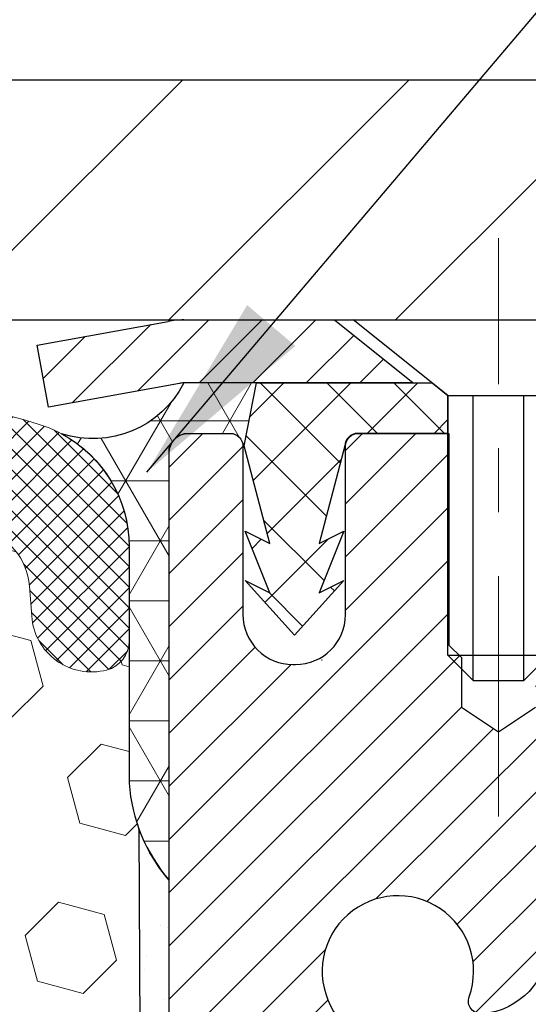
# Model space of a CAD drawing. Extents: x 13 to 3254, y -365 to 1977.
# Drawn here: x 395 to 396, y -340 to -339 of the extents above; entities that cross this region are included whole.
import ezdxf

# ---------------------------------------------------------------- set-up
doc = ezdxf.new("R2010")
doc.units = 0
doc.header["$LTSCALE"] = 5
doc.header["$MEASUREMENT"] = 0
doc.linetypes.add('CENTERX2', pattern=[4, 2.5, -0.5, 0.5, -0.5])
doc.layers.get('DEFPOINTS').update_dxf_attribs({"linetype": 'CONTINUOUS'})
for name, color, linetype, lineweight in [('CAPPING STRIP - H', 251, 'CONTINUOUS', 15), ('CAPPING STRIP - L', 7, 'CONTINUOUS', 25), ('CENTERLINE - L', 1, 'CENTERX2', 18), ('CONCRETE - L', 132, 'CONTINUOUS', 13), ('CORNER BEAD - H', 50, 'CONTINUOUS', 15), ('CORNER BEAD - L', 52, 'CONTINUOUS', 25), ('COVER PLATE - L', 7, 'CONTINUOUS', 25), ('DIMS', 50, 'CONTINUOUS', 25), ('EPOXY ADHESIVE - H', 50, 'CONTINUOUS', 15), ('EPOXY ADHESIVE - L', 52, 'CONTINUOUS', 25), ('FOAM INSERT - H', 150, 'CONTINUOUS', 9), ('MIG RETAINER - H', 251, 'CONTINUOUS', 20), ('MIG RETAINER - L', 7, 'CONTINUOUS', 30), ('PVC SIDESHEET - H', 170, 'CONTINUOUS', 20), ('PVC SIDESHEET - L', 150, 'CONTINUOUS', 25), ('SCREW - L', 1, 'CONTINUOUS', 25), ('SILICONE BELLOWS - H', 20, 'CONTINUOUS', 13), ('SILICONE BELLOWS - L', 22, 'CONTINUOUS', 13), ('TEXT - 4', 241, 'CONTINUOUS', 25)]:
    doc.layers.add(name, color=color, linetype=linetype, lineweight=lineweight)
doc.dimstyles.get("Standard").update_dxf_attribs({"dimtxt": 0.18, "dimasz": 0.18, "dimexe": 0.18, "dimexo": 0.0625, "dimgap": 0.09, "dimtad": 0, "dimtih": 1, "dimtoh": 1, "dimdec": 4, "dimzin": 0, "dimdsep": 46, "dimtxsty": 'Standard', "dimcen": 0.09, "dimadec": 0, "dimazin": 0, "dimtfac": 1, "dimtdec": 4, "dimtofl": 0, "dimtmove": 0, "dimatfit": 3, "dimfxl": 1, "dimtolj": 1, "dimtzin": 0, "dimarcsym": 0})

# ---------------------------------------------------------------- blocks, each defined once
blk = doc.blocks.new('*D25')
at = {"layer": 'DEFPOINTS', "color": 0, "transparency": 16777216}
for p in [(401.9860015571541, -335.6428198430352), (383.9860015571542, -336.305012166839), (401.9860015571541, -339.2425121668386)]:
    blk.add_point(p, dxfattribs=at)
at = {"layer": 'DIMS', "color": 0, "lineweight": -2, "transparency": 16777216}
for p, q in [((383.9860015571542, -336.005012166839), (383.9860015571542, -335.3428198430352)), ((401.9860015571541, -338.9425121668386), (401.9860015571541, -335.3428198430352)), ((384.2860015571542, -335.6428198430352), (389.4979983325616, -335.6428198430352)), ((401.6860015571541, -335.6428198430352), (392.5979983325616, -335.6428198430352))]:
    blk.add_line(p, q, dxfattribs=at)
at = {"layer": 'DIMS', "color": 0, "transparency": 16777216}
for points in [[(384.2860015571542, -335.5928198430352), (384.2860015571542, -335.6928198430352), (383.9860015571542, -335.6428198430352)], [(401.6860015571541, -335.5928198430352), (401.6860015571541, -335.6928198430352), (401.9860015571541, -335.6428198430352)]]:
    blk.add_solid(points, dxfattribs=at)
at = {"layer": 'DIMS', "color": 0, "transparency": 16777216, "insert": (391.0479983325616, -335.6428198430352), "char_height": 0.3, "attachment_point": 5}
blk.add_mtext('\\A1;18 IN\\P [457.2mm]', dxfattribs=at)

msp = doc.modelspace()

# ---------------------------------------------------------------- hatches: boundary and pattern name
at = {"layer": 'CAPPING STRIP - H'}
h = msp.add_hatch(dxfattribs=at)
h.set_pattern_fill('ANSI31', color=256, scale=0.47244, angle=90, style=0)
h.set_pattern_definition([(45.00000000000001, (-601.2643524333594, 77.73063424345528), (0.04175819096297156, -0.04175819096297156), [])])
edge = h.paths.add_edge_path()
edge.add_line((394.7974870101097, -339.4412192903251), (394.7798802460689, -339.3443820880995))
edge.add_line((394.779880246069, -339.3443820880995), (394.9841902858901, -339.3072348081313))
edge.add_arc((395.0088397555502, -339.4428068912426), 0.1377947244043846, 90.00000000099271, 100.30484647022479, ccw=False)
edge.add_line((395.0088397555477, -339.3050121668383), (395.2436870964593, -339.3050121668383))
edge.add_line((395.2436870964593, -339.3050121668383), (395.366718100397, -339.4034369699885))
edge.add_line((395.366718100397, -339.4034369699885), (395.0088397555477, -339.4034369699885))
edge.add_arc((395.0088397555507, -339.4428068912558), 0.03936992126728001, 90.00000000430171, 100.3048464714298)
edge.add_line((395.0017970499311, -339.4040720103582), (394.7974870101097, -339.4412192903251))
edge = h.paths.add_edge_path()
edge.add_arc((396.0310855216593, -339.4428068912486), 0.03936992126011774, 359.9999999998346, 449.9999999998345)
edge.add_line((396.0310855216593, -339.4034369699885), (395.6324650689016, -339.4034369699885))
edge.add_line((395.6324650689016, -339.4034369699885), (395.7554960728393, -339.3050121668383))
edge.add_line((395.7554960728393, -339.3050121668383), (396.0704554429189, -339.3050121668383))
edge.add_arc((396.0704554429189, -339.4034369699884), 0.09842480315012381, -6.622258297284134e-11, 89.99999999993378, ccw=False)
edge.add_line((396.1688802460689, -339.4034369699885), (396.1688802460689, -339.9546158676289))
edge.add_line((396.1688802460689, -339.9546158676289), (396.0704554429189, -339.9546158676289))
edge.add_line((396.0704554429189, -339.9546158676289), (396.0704554429194, -339.4428068912487))
at = {"layer": 'CORNER BEAD - H'}
h = msp.add_hatch(dxfattribs=at)
h.set_pattern_fill('NET3', color=256, scale=0.75, style=0)
h.set_pattern_definition([(0, (383.6055578544431, -347.3375658305459), (0, 0.09375), []), (59.99999999999999, (383.6055578544431, -347.3375658305459), (-0.08118988160479113, 0.04687500000000001), []), (120, (383.6055578544431, -347.3375658305459), (-0.08118988160479113, -0.04687499999999998), [])])
edge = h.paths.add_edge_path()
edge.add_line((394.9860015571541, -340.1800121668382), (394.986001557154, -339.5057995684052))
edge.add_arc((395.0193681786841, -339.5155441426913), 0.0347604395880412, 106.28021064862301, 163.7197893510809, ccw=False)
edge.add_line((395.0096236043982, -339.4821775211611), (395.0811515445267, -339.4821775211611))
edge.add_arc((395.0810030731303, -339.5021769700598), 0.02000000000014066, 4.885123416897841e-10, 89.57465687356017, ccw=False)
edge.add_line((395.1010030731305, -339.5021769700596), (395.1027060287129, -339.5018619699812))
edge.add_line((395.1027060287129, -339.5018619699812), (395.122389509565, -339.4034373636886))
edge.add_line((395.122389509565, -339.4034373636886), (395.0088427875289, -339.4034369699885))
edge.add_arc((394.866857076521, -339.3312365449872), 0.1592885542052365, 252.184715559278, 333.04644211834056, ccw=False)
edge.add_arc((394.7235015571541, -339.6590879131915), 0.200000000000007, -4.888534022029489e-11, 61.763864243132616, ccw=False)
edge.add_line((394.9235015571541, -339.6590879131917), (394.9235015571541, -340.0282679307293))
edge.add_arc((395.1827704331762, -340.0102242591839), 0.2598959871884253, 183.9810485659104, 220.7902489381422)
at = {"layer": 'COVER PLATE - L'}
h = msp.add_hatch(dxfattribs=at)
h.set_pattern_fill('ANSI31', color=252, scale=2, style=0)
h.set_pattern_definition([(45, (8.025320794597178, -316.1433214896966), (-0.1767766952966368, 0.1767766952966369), [])])
h.paths.add_polyline_path([(392.4235015571541, -338.9300121668382), (392.4235015571541, -339.3050121668382), (401.9860015571541, -339.3050121668382), (401.9860015571541, -339.1800121668384), (400.5681811022484, -338.9300121668382)])
at = {"layer": 'EPOXY ADHESIVE - H'}
h = msp.add_hatch(dxfattribs=at)
h.set_pattern_fill('AR-SAND', color=256, scale=0.06, style=0)
h.set_pattern_definition([(37.50000000000001, (74.0351701273151, -167.7012849486706), (-0.003779601486576489, 0.1156094261407895), [0, -0.0912, 0, -0.102, 0, -0.0975]), (7.499999999999999, (74.0351701273151, -167.7012849486706), (0.1061866023160636, 0.1693287639137844), [0, -0.04919999999999999, 0, -0.08220000000000001, 0, -0.0315]), (327.5, (73.96137012731509, -167.7012849486706), (0.1868485117050897, 0.0003395432122178965), [0, -0.03, 0, -0.108, 0, -0.141]), (317.5, (73.96137012731509, -167.7012849486706), (0.1803675962743376, 0.05266053389605496), [0, -0.015, 0, -0.07079999999999999, 0, -0.081])])
edge = h.paths.add_edge_path()
edge.add_line((394.9387633511197, -340.0997031285493), (394.9400811882093, -340.4133764915651))
edge.add_line((394.9400811882093, -340.4133764915651), (394.9570582887919, -340.5267596298814))
edge.add_line((394.9570582887919, -340.5267596298814), (394.9403547182939, -340.6257027352996))
edge.add_line((394.9403547182939, -340.6257027352996), (394.9339431731115, -340.8370826014935))
edge.add_line((394.9339431731115, -340.8370826014935), (394.9147121846323, -340.9972181232471))
edge.add_line((394.9147121846323, -340.9972181232471), (394.9339431731115, -341.0612718876401))
edge.add_line((394.9339431731115, -341.0612718876401), (394.9211237298147, -341.27905646381))
edge.add_line((394.9211237298147, -341.27905646381), (394.9147121846323, -341.4218489139881))
edge.add_line((394.9147121846323, -341.4218489139881), (394.9339431731115, -341.6652545516068))
edge.add_line((394.9339431731115, -341.6652545516068), (394.9211237298147, -341.8702297078245))
edge.add_line((394.9211237298147, -341.8702297078245), (394.9339431731115, -342.2097171028041))
edge.add_line((394.9339431731115, -342.2097171028041), (394.9339431731115, -342.2847092287963))
edge.add_line((394.9339431731115, -342.2847092287963), (395.1316509639476, -342.3757486865946))
edge.add_line((395.1316509639476, -342.3757486865946), (395.1571842866609, -342.645369940561))
edge.add_line((395.1571842866609, -342.645369940561), (395.1614398404466, -342.8328997290449))
edge.add_line((395.1614398404466, -342.8328997290449), (395.169950948018, -343.013635162586))
edge.add_line((395.169950948018, -343.013635162586), (395.1958602634352, -343.198620563005))
edge.add_line((395.1958602634352, -343.198620563005), (395.1780433364414, -343.4007153213872))
edge.add_line((395.1780433364414, -343.4007153213872), (395.1780433364414, -343.6017479416666))
edge.add_line((395.1780433364414, -343.6017479416666), (395.1756976546861, -343.7479523943255))
edge.add_line((395.1756976546861, -343.7479523943255), (395.1798549376511, -343.8364723799593))
edge.add_line((395.1798549376511, -343.8364723799592), (395.1857597321608, -343.928018295623))
edge.add_line((395.1857597321608, -343.928018295623), (395.1902460087416, -344.0128115077724))
edge.add_line((395.1902460087416, -344.0128115077724), (395.1741595027154, -344.1227978466106))
edge.add_line((395.1741595027154, -344.1227978466106), (395.1844589129574, -344.2237397568628))
edge.add_line((395.1844589129574, -344.2237397568628), (395.1870970698467, -344.305012166838))
edge.add_line((395.1870970698467, -344.305012166838), (395.2240015571541, -344.305012166838))
edge.add_line((395.2240015571541, -344.305012166838), (395.2240015571541, -344.2043316260474))
edge.add_line((395.2240015571541, -344.2043316260474), (395.2242680773423, -344.0157264716815))
edge.add_line((395.2242680773423, -344.0157264716815), (395.2240030731324, -343.4113969700592))
edge.add_line((395.2240030731324, -343.4113969700592), (395.2240000411765, -342.2141785766595))
edge.add_line((395.2240000411765, -342.2141785766595), (394.9860015571545, -342.2141785766595))
edge.add_line((394.9860015571545, -342.2141785766595), (394.9860015571541, -340.1800121668381))
edge.add_arc((395.1827704331777, -340.0102242591831), 0.2598959871900349, 200.1382916807193, 220.7902489380527, ccw=False)
at = {"layer": 'FOAM INSERT - H'}
h = msp.add_hatch(dxfattribs=at)
h.set_pattern_fill('HEX', color=256, scale=0.590551181102362, angle=45, style=0)
h.set_pattern_definition([(45, (0, 0), (-0.09040931629367041, 0.09040931629367042), [0.07381889763779526, -0.1476377952755905]), (165, (0, 0), (-0.03309210650226577, -0.1235014227959361), [0.07381889763779526, -0.1476377952755905]), (105, (0.05219784309940064, 0.05219784309940063), (-0.1235014227959362, -0.03309210650226572), [0.07381889763779526, -0.1476377952755905])])
edge = h.paths.add_edge_path()
edge.add_line((394.9205346039979, -341.2921769700909), (394.9211237298147, -341.27905646381))
edge.add_line((394.9211237298147, -341.27905646381), (394.9339431731115, -341.0612718876401))
edge.add_line((394.9339431731115, -341.0612718876401), (394.9147121846323, -340.9972181232471))
edge.add_line((394.9147121846323, -340.9972181232471), (394.9339431731115, -340.8370826014935))
edge.add_line((394.9339431731115, -340.8370826014935), (394.9403547182939, -340.6257027352996))
edge.add_line((394.9403547182939, -340.6257027352996), (394.9570582887919, -340.5267596298814))
edge.add_line((394.9570582887919, -340.5267596298814), (394.9400811882093, -340.4133764915651))
edge.add_line((394.9400811882093, -340.4133764915651), (394.9387633511197, -340.0997031285493))
edge.add_arc((395.1827704331761, -340.0102242591838), 0.2598959871883184, 183.9810485659371, 200.1382916807048, ccw=False)
edge.add_line((394.9235015571541, -340.0282679307293), (394.9235015571538, -339.8063371831926))
edge.add_arc((394.8766265571648, -339.8063371831926), 0.04687499998902922, -75.5224878385227, 0, ccw=False)
edge.add_arc((394.8649078071541, -339.7609506595956), 0.09375000000003655, 184.1951275989406, 284.47751217874827, ccw=False)
edge.add_line((394.7714089913646, -339.7678087895141), (394.7679758852064, -339.7210042868136))
edge.add_arc((394.66824381503, -339.7283196253916), 0.1000000000009065, 4.195127597905967, 75.39792307578048)
edge.add_arc((394.4715078862674, -340.4834882656147), 0.8803747182244618, 75.39792307657372, 109.7375026210154)
edge.add_arc((394.2417375738621, -339.8430857666065), 0.2000000000001591, 109.7375026210072, 163.7631374635949)
edge.add_arc((393.9597040887998, -339.7609506595956), 0.0937499999999655, 196.2368625364084, 343.7631374635916, ccw=False)
edge.add_arc((393.6776706037378, -339.8430857666061), 0.1999999999997331, 16.2368625363386, 70.26249737898497)
edge.add_arc((393.4479002913322, -340.4834882656154), 0.8803747182251421, 70.26249737899266, 109.7375026207873)
edge.add_arc((393.2181299789288, -339.8430857666052), 0.1999999999996338, 109.7375026207325, 163.7631374638379)
edge.add_arc((392.9360964938667, -339.7609506595956), 0.09374999999999518, 196.2368625362222, 343.7631374637778, ccw=False)
edge.add_arc((392.6540630088043, -339.8430857666055), 0.1999999999999652, 16.23686253621748, 70.2624973792184)
edge.add_arc((392.4242926964012, -340.4834882656143), 0.8803747182241206, 70.26249737918891, 109.7375026220374)
edge.add_arc((392.1945223839845, -339.8430857666105), 0.2000000000001146, 109.7375026220325, 163.7631374627761)
edge.add_arc((391.9124888989234, -339.7609506595957), 0.09374999999998772, 196.2368625372005, 343.76313746279953, ccw=False)
edge.add_arc((391.6304554138625, -339.8430857666102), 0.1999999999998024, 16.2368625371639, 70.26249737800678)
edge.add_arc((391.4006851014456, -340.4834882656146), 0.8803747182244385, 70.26249737797008, 109.7375026198136)
edge.add_arc((391.1709147890538, -339.8430857666017), 0.2000000000002832, 109.7375026198526, 163.7631374646397)
edge.add_arc((390.8888813039903, -339.7609506595961), 0.09374999999956606, 196.2368625353216, 343.7631374646784, ccw=False)
edge.add_arc((390.6068478189269, -339.8430857666016), 0.2000000000000983, 16.23686253535833, 70.26249738018241)
edge.add_arc((390.3770775065349, -340.4834882656149), 0.880374718224706, 70.2624973801891, 104.7245101189516)
edge.add_arc((390.1787283367119, -339.7287417467936), 0.1000000000011911, 104.7245101198886, 175.8048724017138)
edge.add_line((390.0789962665352, -339.7214264082149), (390.0755941229444, -339.767808789514))
edge.add_arc((389.9820953071434, -339.7609506596038), 0.09375000001090926, 255.522487826805, 355.8048724066684, ccw=False)
edge.add_arc((389.9703765571549, -339.8063371832065), 0.04687499999994722, 180, 255.5224878215881, ccw=False)
edge.add_line((389.923501557155, -339.8063371832065), (389.923501557155, -340.0282679307293))
edge.add_arc((389.6642326811329, -340.010224259184), 0.2598959871882552, 319.2097510618428, 356.01895143408706, ccw=False)
edge.add_line((389.861001557155, -340.1800121668382), (389.8610015571531, -340.8675121668382))
edge.add_arc((389.8610015571531, -341.0550121668381), 0.1874999999999432, 89.99999999998263, 180.0000000000174)
edge.add_line((389.6735015571531, -341.0550121668382), (389.6735015571531, -341.3675121668382))
edge.add_arc((389.8610015571531, -341.3675121668383), 0.1874999999999432, 179.9999999999826, 270.0000000000173)
edge.add_line((389.8610015571531, -341.5550121668382), (389.8610015571531, -342.0550121668382))
edge.add_arc((389.8610015571531, -342.2425121668381), 0.1874999999999432, 89.99999999998263, 180.0000000000174)
edge.add_line((389.6735015571531, -342.2425121668382), (389.6735015571531, -342.5550121668382))
edge.add_arc((389.8610015571531, -342.5550121668383), 0.1874999999999432, 179.9999999999826, 270.0000000000173)
edge.add_line((389.8610015571531, -342.7425121668382), (389.8610015571541, -344.3050121668381))
edge.add_line((389.8610015571541, -344.3050121668381), (395.1870970698467, -344.305012166838))
edge.add_line((395.1870970698467, -344.305012166838), (395.1844589129574, -344.2237397568628))
edge.add_line((395.1844589129574, -344.2237397568628), (395.1741595027154, -344.1227978466106))
edge.add_line((395.1741595027154, -344.1227978466106), (395.1902460087416, -344.0128115077724))
edge.add_line((395.1902460087416, -344.0128115077724), (395.1857597321608, -343.928018295623))
edge.add_line((395.1857597321608, -343.928018295623), (395.1798549376511, -343.8364723799592))
edge.add_line((395.1798549376511, -343.8364723799592), (395.1756976546861, -343.7479523943255))
edge.add_line((395.1756976546861, -343.7479523943255), (395.1780433364414, -343.6017479416666))
edge.add_line((395.1780433364414, -343.6017479416666), (395.1780433364414, -343.4007153213872))
edge.add_line((395.1780433364414, -343.4007153213872), (395.1958602634352, -343.198620563005))
edge.add_line((395.1958602634352, -343.198620563005), (395.169950948018, -343.013635162586))
edge.add_line((395.169950948018, -343.013635162586), (395.1614398404466, -342.8328997290449))
edge.add_line((395.1614398404466, -342.8328997290449), (395.1571842866609, -342.645369940561))
edge.add_line((395.1571842866609, -342.645369940561), (395.1316509639476, -342.3757486865946))
edge.add_line((395.1316509639476, -342.3757486865946), (394.9339431731115, -342.2847092287963))
edge.add_line((394.9339431731115, -342.2847092287963), (394.9339431731115, -342.2097171028041))
edge.add_line((394.9339431731115, -342.2097171028041), (394.9211237298147, -341.8702297078245))
edge.add_line((394.9211237298147, -341.8702297078245), (394.9339431731115, -341.6652545516068))
edge.add_line((394.9339431731115, -341.6652545516068), (394.9147121846323, -341.4218489139881))
edge.add_line((394.9147121846323, -341.4218489139881), (394.9205346039979, -341.2921769700909))
at = {"layer": 'MIG RETAINER - H'}
h = msp.add_hatch(dxfattribs=at)
h.set_pattern_fill('ANSI31', color=256, scale=0.47, style=0)
h.set_pattern_definition([(45, (-553.4372822857913, -777.5665351987711), (-0.04154252339470966, 0.04154252339470967), [])])
h.paths.add_polyline_path([(394.9860000411774, -342.2141769700908), (394.9860000411761, -341.5130600629566), (395.0602963754581, -341.4484752448964), (395.2240000411762, -341.4484752448964), (395.2240000411765, -342.2141769700908)])
edge = h.paths.add_edge_path()
edge.add_arc((395.7660000411743, -339.7651769700885), 0.07800000000003138, 270.000000000501, 360.0000000000418)
edge.add_line((395.8440000411744, -339.7651769700885), (395.8440000411741, -339.5021769700914))
edge.add_arc((395.8640000411743, -339.5021769700912), 0.02000000000020918, 90.00000000195422, 180.0000000006514, ccw=False)
edge.add_line((395.8640000411736, -339.482176970091), (395.9510000411735, -339.4821769700891))
edge.add_arc((395.9510000411742, -339.5121769700892), 0.03000000000002956, 2.1719870346714742e-10, 90.0000000013028, ccw=False)
edge.add_line((395.9810000411741, -339.5121769700891), (395.9810000411748, -340.0471769700961))
edge.add_arc((395.8240000411749, -340.0471769700963), 0.1569999999999254, -90.00000000033191, 6.230038707144558e-11, ccw=False)
edge.add_line((395.824000041174, -340.2041769700963), (395.6577397262167, -340.2041769700954))
edge.add_arc((395.6577397262274, -340.2829166551269), 0.07873968503150763, 90.00000000777618, 177.4144840053407)
edge.add_arc((395.4641972671612, -340.2741769700915), 0.114999999999426, 275.2124696741832, 357.41448399788595, ccw=False)
edge.add_arc((395.4728279524864, -340.3687841118448), 0.02000000000000517, 160.3257550186187, 275.2124696744299, ccw=False)
edge.add_arc((395.3427809860551, -340.3222864976565), 0.1181095275611714, 340.3257550185371, 642.6342225154141)
edge.add_arc((395.3729891462154, -340.4570518814278), 0.02000000000040289, -10.621520467928804, 102.63422251394002, ccw=False)
edge.add_arc((395.3150000411753, -340.4461769700898), 0.07899999999997757, 270.0000000008245, 349.3784795304081, ccw=False)
edge.add_line((395.3150000411765, -340.5251769700898), (395.2410000411753, -340.5251769700909))
edge.add_arc((395.2410000411755, -340.5421769700909), 0.01699999999999591, 90.00000000076633, 180)
edge.add_line((395.2240000411754, -340.5421769700909), (395.224000041176, -341.1358786952856))
edge.add_line((395.224000041176, -341.1358786952856), (395.0602963754581, -341.1358786952856))
edge.add_line((395.0602963754581, -341.1358786952856), (394.9860000411761, -341.0712938772253))
edge.add_line((394.9860000411761, -341.0712938772253), (394.9860000411741, -339.5121769700918))
edge.add_arc((395.016000041174, -339.5121769700917), 0.02999999999985903, 90.00000000043423, 180.0000000002171, ccw=False)
edge.add_line((395.0160000411738, -339.4821769700918), (395.0810000411739, -339.4821769700912))
edge.add_arc((395.0810000411741, -339.5021769700912), 0.01999999999998181, 0, 90.00000000065143, ccw=False)
edge.add_line((395.1010000411741, -339.5021769700912), (395.1010000411745, -339.7651769700926))
edge.add_arc((395.1790000411744, -339.7651769700925), 0.07799999999997453, 180.0000000000835, 270.0000000004176)
edge.add_line((395.179000041175, -339.8431769700925), (395.183000041175, -339.8431769700925))
edge.add_arc((395.1830000411746, -339.7651769700926), 0.07799999999986085, 270.000000000334, 360.0000000001671)
edge.add_line((395.2610000411744, -339.7651769700924), (395.2610000411741, -339.5021769700917))
edge.add_arc((395.2810000411741, -339.5021769700917), 0.01999999999998181, 90.00000000032571, 180, ccw=False)
edge.add_line((395.281000041174, -339.4821769700918), (395.4224466892303, -339.4821769700908))
edge.add_line((395.4224466892303, -339.4821769700908), (395.4224466892303, -339.813072176308))
edge.add_line((395.4224466892303, -339.813072176308), (395.441732251628, -339.8324027832099))
edge.add_line((395.441732251628, -339.8324027832099), (395.441732251628, -339.9095450327952))
edge.add_line((395.441732251628, -339.9095450327952), (395.4995889388167, -339.9481161575881))
edge.add_line((395.4995889388167, -339.9481161575881), (395.5574456260053, -339.9095450327952))
edge.add_line((395.5574456260053, -339.9095450327952), (395.5574456260053, -339.8324027832099))
edge.add_line((395.5574456260053, -339.8324027832099), (395.5767311884021, -339.8131172208139))
edge.add_line((395.5767311884021, -339.8131172208139), (395.5767311884021, -339.4821769700908))
edge.add_line((395.5767311884021, -339.4821769700908), (395.6640000411741, -339.4821769700906))
edge.add_arc((395.6640000411741, -339.5021769700906), 0.01999999999998181, 0, 90, ccw=False)
edge.add_line((395.6840000411741, -339.5021769700906), (395.6840000411744, -339.7651769700887))
edge.add_arc((395.7620000411745, -339.7651769700885), 0.07800000000008822, 180.000000000167, 270.000000000334)
edge.add_line((395.762000041175, -339.8431769700886), (395.766000041175, -339.8431769700886))
at = {"layer": 'PVC SIDESHEET - H'}
h = msp.add_hatch(dxfattribs=at)
h.set_pattern_fill('ANSI37', color=256, scale=0.59055, style=0)
h.set_pattern_definition([(135, (3341.656349573208, -826.4791407584248), (0.05219773870371444, 0.05219773870371446), []), (45.00000000000001, (3341.656349573208, -826.4791407584248), (0.05219773870371445, -0.05219773870371446), [])])
edge = h.paths.add_edge_path()
edge.add_line((395.102702996735, -339.5018619699815), (395.1223865563209, -339.4034369699889))
edge.add_line((395.1223865563209, -339.4034369699888), (395.3962394779026, -339.4034369699885))
edge.add_line((395.3962394779025, -339.4034369699885), (395.4208456786902, -339.4231219306187))
edge.add_line((395.4208456786902, -339.4231219306187), (395.4208456786902, -339.4821769699803))
edge.add_line((395.4208456786902, -339.4821769699803), (395.2798679967345, -339.4821769699806))
edge.add_arc((395.2798679967349, -339.5018619699807), 0.01968500000009499, 450.0000000011581, 539.9999999998345)
edge.add_line((395.2601829967348, -339.5018619699807), (395.2200142758134, -339.6540581357945))
edge.add_line((395.2200142758134, -339.6540581357945), (395.2585855548904, -339.6347724962561))
edge.add_line((395.2585855548904, -339.6347724962561), (395.2200142758131, -339.7312006939508))
edge.add_line((395.2200142758132, -339.7312006939508), (395.2585855548907, -339.7119150544115))
edge.add_line((395.2585855548907, -339.7119150544115), (395.1814429967357, -339.7971369699808))
edge.add_line((395.1814429967357, -339.7971369699808), (395.1043004385803, -339.7119150544117))
edge.add_line((395.1043004385803, -339.7119150544117), (395.142871717657, -339.7312006939505))
edge.add_line((395.1428717176571, -339.7312006939506), (395.1043004385802, -339.6347724962563))
edge.add_line((395.1043004385801, -339.6347724962563), (395.1428717176577, -339.6540581357949))
edge.add_line((395.1428717176578, -339.654058135795), (395.102702996735, -339.5018619699815))
at = {"layer": 'SILICONE BELLOWS - H'}
h = msp.add_hatch(dxfattribs=at)
h.set_pattern_fill('ANSI37', color=256, scale=0.1812307692189964, style=0)
h.set_pattern_definition([(135, (770.946682319711, -316.1433214896966), (0.01601868823430082, 0.01601868823430083), []), (45.00000000000001, (770.946682319711, -316.1433214896966), (0.01601868823430083, -0.01601868823430082), [])])
edge = h.paths.add_edge_path()
edge.add_arc((393.1375446670531, -339.6797302468642), 0.1999999999999406, 111.5806651241226, 179.0000000000405)
edge.add_line((392.9375751280219, -339.6762397655769), (392.9360964938667, -339.7609506595957))
edge.add_line((392.9360964938667, -339.7609506595957), (392.9346178597115, -339.6762397655769))
edge.add_arc((392.7346483206838, -339.6797302468694), 0.1999999999964313, 1.000000001475672, 68.4193348774054)
edge.add_arc((392.4242926963886, -340.4643725729004), 1.043791557983927, 68.41933487540219, 111.5806651240879)
edge.add_arc((392.1139370721098, -339.6797302468667), 0.1999999999999236, 111.5806651245973, 179.0000000000565)
edge.add_line((391.9139675330786, -339.6762397655795), (391.9124888989234, -339.7609506595957))
edge.add_line((391.9124888989234, -339.7609506595957), (391.9110102647682, -339.6762397655792))
edge.add_arc((391.7110407257405, -339.679730246872), 0.1999999999964362, 1.000000001557081, 68.41933487695178)
edge.add_arc((391.4006851014389, -340.4643725729004), 1.043791557983905, 68.41933487493866, 111.5806651228735)
edge.add_arc((391.0903294771767, -339.6797302468602), 0.1999999999999401, 111.5806651233696, 179.0000000000565)
edge.add_line((390.8903599381455, -339.6762397655729), (390.8888813039903, -339.7609506595957))
edge.add_line((390.8888813039903, -339.7609506595957), (390.8874026698348, -339.6762397655726))
edge.add_arc((390.6874331308072, -339.6797302468653), 0.1999999999964342, 1.000000001524517, 68.41933487814322)
edge.add_arc((390.3770775065215, -340.4643725729), 1.043791557983892, 68.4193348761027, 107.4888175768362)
edge.add_arc((390.1235015571552, -339.6595847553804), 0.1999999999999818, 107.4888175773989, 179.9999999999674)
edge.add_line((389.9235015571552, -339.6595847553803), (389.923501557155, -339.8063371832065))
edge.add_arc((389.9703765571551, -339.8063371832064), 0.04687500000011369, 180.000000000139, 255.522487821421)
edge.add_arc((389.9820953071434, -339.7609506596038), 0.09375000001095467, 255.5224878268137, 355.8048724066338)
edge.add_line((390.0755941229444, -339.767808789514), (390.0789962665352, -339.7214264082149))
edge.add_arc((390.1787283367117, -339.7287417467936), 0.1000000000010656, 104.7245101198339, 175.8048724017415, ccw=False)
edge.add_arc((390.377077506535, -340.4834882656147), 0.8803747182244848, 70.2624973801876, 104.7245101189589, ccw=False)
edge.add_arc((390.606847818927, -339.8430857666016), 0.2000000000000459, 16.236862535347313, 70.26249738019231, ccw=False)
edge.add_arc((390.8888813039903, -339.7609506595961), 0.09374999999956606, 196.2368625353216, 343.7631374646784)
edge.add_arc((391.1709147890536, -339.8430857666015), 0.199999999999996, 109.73750261981331, 163.763137464684, ccw=False)
edge.add_arc((391.4006851014455, -340.4834882656148), 0.8803747182246142, 70.26249737797042, 109.73750261980521, ccw=False)
edge.add_arc((391.6304554138623, -339.8430857666104), 0.2000000000000419, 16.236862537212915, 70.2624973779773, ccw=False)
edge.add_arc((391.9124888989234, -339.7609506595957), 0.09374999999998772, 196.2368625372005, 343.7631374627995)
edge.add_arc((392.1945223839844, -339.8430857666104), 0.2000000000000297, 109.7375026220227, 163.7631374627872, ccw=False)
edge.add_arc((392.4242926964012, -340.4834882656148), 0.8803747182245455, 70.26249737919898, 109.73750262202739, ccw=False)
edge.add_arc((392.6540630088042, -339.8430857666055), 0.2000000000000166, 16.236862536212982, 70.26249737920313, ccw=False)
edge.add_arc((392.9360964938667, -339.7609506595956), 0.09374999999999518, 196.2368625362222, 343.7631374637778)
edge.add_arc((393.2181299789291, -339.8430857666055), 0.2000000000000197, 109.7375026207969, 163.7631374637871, ccw=False)
edge.add_arc((393.4479002913322, -340.4834882656149), 0.8803747182246556, 70.26249737898138, 109.73750262079861, ccw=False)
edge.add_arc((393.6776706037376, -339.8430857666062), 0.1999999999999108, 16.236862536356227, 70.26249737895, ccw=False)
edge.add_arc((393.9597040887998, -339.7609506595957), 0.09374999999994961, 196.2368625363751, 343.7631374636249)
edge.add_arc((394.241737573862, -339.8430857666065), 0.2000000000001013, 109.73750262099739, 163.7631374635903, ccw=False)
edge.add_arc((394.4715078862675, -340.4834882656147), 0.8803747182245001, 75.39792307658178, 109.73750262102229, ccw=False)
edge.add_arc((394.6682438150298, -339.7283196253917), 0.10000000000115, 4.195127597996304, 75.3979230757106, ccw=False)
edge.add_line((394.7679758852064, -339.7210042868136), (394.7714089913646, -339.7678087895141))
edge.add_arc((394.8649078071541, -339.7609506595956), 0.09375000000001223, 184.1951275989406, 284.4775121787482)
edge.add_arc((394.8766265571647, -339.8063371831925), 0.04687499998910079, 284.4775121615272, 359.9999999828384)
edge.add_line((394.9235015571538, -339.8063371832066), (394.9235015571541, -339.6590879131916))
edge.add_arc((394.723501557154, -339.6590879131915), 0.2000000000000455, 359.9999999999674, 432.6237958005118)
edge.add_arc((394.471507886275, -340.4643725729), 1.043791557983932, 72.62379580105274, 111.5806651243765)
edge.add_arc((394.1611522619826, -339.679730246868), 0.1999999999964814, 111.5806651223256, 178.9999999985409)
edge.add_line((393.961182722955, -339.6762397655755), (393.9597040887999, -339.7609506595957))
edge.add_line((393.9597040887999, -339.7609506595957), (393.9582254546447, -339.6762397655755))
edge.add_arc((393.7582559156134, -339.6797302468627), 0.1999999999999764, 0.9999999999432603, 68.41933487616166)
edge.add_arc((393.4479002913352, -340.4643725729005), 1.043791557987496, 68.4193348761709, 111.5806651241107)

# ---------------------------------------------------------------- linework, layer by layer
at = {"layer": 'CAPPING STRIP - L'}
for p, q in [((394.7798802460688, -339.3443820880988), (394.98419028589, -339.3072348081313)), ((395.0088397555477, -339.3050121668383), (395.2436870964593, -339.3050121668383)), ((395.2436870964593, -339.3050121668383), (395.366718100397, -339.4034369699885)), ((394.7974870101097, -339.4412192903251), (394.7798802460688, -339.3443820880988)), ((395.0017970499311, -339.4040720103582), (394.7974870101097, -339.4412192903251)), ((395.366718100397, -339.4034369699885), (395.0088397555477, -339.4034369699885))]:
    msp.add_line(p, q, dxfattribs=at)
for centre, radius, start, end in [((395.0088397555507, -339.442806891249), 0.13779472441075, 90.00000000123107, 100.304846469981), ((395.0088397555502, -339.4428068912496), 0.03936992126108407, 90.00000000347181, 100.304846472232)]:
    msp.add_arc(centre, radius, start, end, dxfattribs=at)
at = {"layer": 'CENTERLINE - L', "ltscale": 0.03}
for p, q in [((395.4995855216823, -340.0804118016427), (395.4995855216823, -339.1773797638472)), ((395.4995855216823, -340.0804118016427), (395.4995855216823, -339.1773797638472)), ((395.4995885531657, -340.080409839943), (395.4995885531657, -339.1773796082119)), ((395.4995885531657, -340.080409839943), (395.4995885531657, -339.1773796082119))]:
    msp.add_line(p, q, dxfattribs=at)
at = {"layer": 'CONCRETE - L'}
msp.add_line((394.9860015571541, -339.3050121668382), (405.5420600324998, -339.3050121668382), dxfattribs=at)
at = {"layer": 'CORNER BEAD - L'}
msp.add_lwpolyline([(394.9860015571541, -340.1800121668382), (394.986001557154, -339.5057995684052, -0.2560103796571953), (395.0096236043982, -339.4821775211611), (395.0811515445267, -339.4821775211611, -0.4120408968656922), (395.1010030731305, -339.5021769700596), (395.1027060287129, -339.5018619699812), (395.122389509565, -339.4034373636886), (395.0088427875289, -339.4034369699885, -0.3682341834583748), (394.8181228568149, -339.4828868642431, -0.2762152819576191), (394.9235015571541, -339.6590879131917), (394.9235015571541, -340.0282679307293, 0.1620058556709634)], format="xyb", close=True, dxfattribs=at)
at = {"layer": 'COVER PLATE - L'}
for p, q in [((384.8610015571537, -338.9300121668382), (400.5681811022484, -338.9300121668382)), ((384.8610015571537, -339.3050121668386), (401.9860015571541, -339.3050121668464))]:
    msp.add_line(p, q, dxfattribs=at)
at = {"layer": 'EPOXY ADHESIVE - L'}
msp.add_lwpolyline([(394.9860015571545, -342.2141785766595), (394.9860015571541, -340.1800121668382, -0.09035585911808025), (394.9387633511197, -340.0997031285493), (394.9400811882093, -340.4133764915651)], format="xyb", dxfattribs=at)
at = {"layer": 'MIG RETAINER - L'}
msp.add_line((395.2243937395864, -339.8365055527383), (395.2236063427371, -339.8365055527373), dxfattribs=at)
for points in [[(394.9860000411761, -341.0712938772253), (394.9860000411741, -339.5121769700918, -0.4142135623706347), (395.0160000411738, -339.4821769700918), (395.0810000411739, -339.4821769700912, -0.4142135623754759), (395.1010000411741, -339.5021769700912), (395.1010000411745, -339.7651769700926, 0.4142135623747433), (395.179000041175, -339.8431769700925), (395.183000041175, -339.8431769700925, 0.4142135623714135), (395.2610000411744, -339.7651769700924), (395.2610000411741, -339.5021769700917, -0.4142135623714468), (395.281000041174, -339.4821769700918), (395.4224466892303, -339.4821769700908), (395.4224466892303, -339.813072176308), (395.441732251628, -339.8324027832099), (395.441732251628, -339.9095450327952), (395.4995889388167, -339.9481161575881), (395.5574456260053, -339.9095450327952)], [(395.5790801977744, -340.2793646722398, -0.3748896829303737), (395.4746449388708, -340.3887014048456, -0.5479758845004098), (395.4539955129396, -340.3620506713632, 3.888295204768812), (395.3686146239516, -340.4375361555899, -0.5387583055402678)]]:
    msp.add_lwpolyline(points, format="xyb", dxfattribs=at)
at = {"layer": 'PVC SIDESHEET - L'}
msp.add_lwpolyline([(395.4208456786902, -339.4231219306187), (395.4208456786902, -339.4821769699803), (395.279867996734, -339.4821769699806, 0.414213562373518), (395.2601829967342, -339.5018619699807), (395.2200142758125, -339.6540581357948), (395.25858555489, -339.6347724962558), (395.2200142758127, -339.7312006939503), (395.2585855548902, -339.7119150544113), (395.1814429967348, -339.7971369699809), (395.1043004385794, -339.7119150544118), (395.1428717176571, -339.7312006939505), (395.1043004385792, -339.6347724962563), (395.1428717176569, -339.654058135795), (395.1027029967341, -339.5018619699811), (395.1223865563205, -339.4034369699888), (395.3962394779023, -339.4034369699883)], format="xyb", close=True, dxfattribs=at)
at = {"layer": 'SCREW - L'}
for p, q in [((395.273208473965, -339.3050121668383), (395.7259625684543, -339.3050121668383)), ((395.4208456786902, -339.4231219306187), (395.273208473965, -339.3050121668383)), ((395.4208456786903, -339.8287273955594), (395.4208456786902, -339.4231219306187)), ((395.4208456786902, -339.4231219306187), (395.57832536373, -339.4231219306187)), ((395.4602155999498, -339.8680973168198), (395.4602155999498, -339.4231219306187)), ((395.5389554424698, -339.8680973168198), (395.5389554424698, -339.4231219306187)), ((395.4208456786901, -339.8287273955594), (395.5783253637299, -339.8287273955594)), ((395.4602155999497, -339.8680973168198), (395.4208456786901, -339.8287273955594)), ((395.5389554424697, -339.8680973168198), (395.5783253637299, -339.8287273955594)), ((395.4602155999497, -339.8680973168198), (395.5389554424697, -339.8680973168198))]:
    msp.add_line(p, q, dxfattribs=at)
at = {"layer": 'SILICONE BELLOWS - L'}
msp.add_lwpolyline([(393.7452128877911, -339.6548358267263, -0.2401970623269664), (393.8696934020778, -339.7871639916203, 0.7503183281325048), (394.0497147755217, -339.7871639916203, -0.2401970623269664), (394.1741952898086, -339.6548358267263, -0.1509661278053037), (394.693454258703, -339.6315496221364, -0.3210783305070693), (394.7679758852064, -339.7210042868136), (394.7714089913646, -339.7678087895141, 0.4678085754018813), (394.8883453071427, -339.8517237067753, 0.3419987131547466), (394.9235015571538, -339.8063371832066), (394.9235015571541, -339.6590879131916, 0.3279315403736459), (394.7832304483723, -339.468215024719, 0.1716376834176092), (394.0875901076059, -339.4937501150204, 0.3029623688062289), (393.961182722955, -339.6762397655755), (393.9597040887999, -339.7609506595957), (393.9582254546447, -339.6762397655755, 0.3029623688062453), (393.8318180699963, -339.4937501150138, 0.1905853392789651), (393.0639825126693, -339.4937501150157, 0.3029623688048232)], format="xyb", dxfattribs=at)

# ---------------------------------------------------------------- dimensions: what is measured, and where the dimension line sits
at = {"layer": 'DIMS'}
dim = msp.add_linear_dim(base=(401.9860015571541, -335.6428198430352), p1=(383.9860015571542, -336.305012166839), p2=(401.9860015571541, -339.2425121668386), text='<>\\P[]', dimstyle='Standard', override={"dimtxt": 0.3, "dimasz": 0.3, "dimexe": 0.3, "dimexo": 0.3, "dimgap": 0.3, "dimlunit": 5, "dimpost": ' IN', "dimfrac": 2}, dxfattribs=at)
dim.commit()
dim.dimension.update_dxf_attribs({"geometry": '*D25', "text_midpoint": (391.0479983325616, -335.6428198430352), "dimtype": 160})

# ---------------------------------------------------------------- leaders
at = {"layer": 'TEXT - 4'}
for points in [[(389.7596690233123, -340.4684489636586), (399.6247477752623, -329.7502117552455), (399.8113169482768, -329.7502117552455)], [(393.8376299946256, -339.1756128313901), (400.4228581249731, -330.8982532020066), (400.8244006544237, -330.8982532020066)], [(394.9512409782655, -339.542637687057), (400.6326504717147, -332.8373619106731), (401.0132560465068, -332.8373619106731)]]:
    msp.add_leader(points, dimstyle='Standard', override={"dimasz": 0.3}, dxfattribs=at)

doc.saveas('drawing.dxf')
